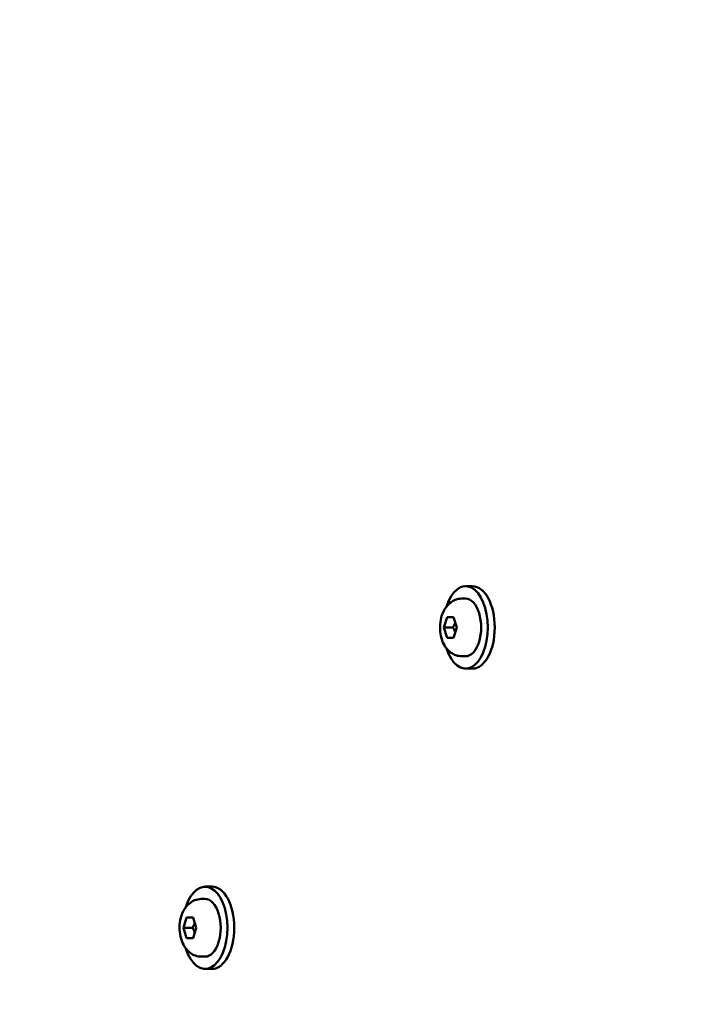
# Model space of a CAD drawing. Units: millimetres. Extents: x -3245 to 15832, y 0 to 29233.
# Drawn here: x 3091 to 3254, y 15415 to 15654 of the extents above; entities that cross this region are included whole.
import ezdxf

# ---------------------------------------------------------------- set-up
doc = ezdxf.new("R2010")
doc.units = ezdxf.units.MM
doc.layers.add('MD_Visible', color=7, linetype='Continuous', lineweight=50)
doc.styles.get("Standard").update_dxf_attribs({"font": 'GOTHIC.TTF'})
doc.dimstyles.new('ISO-25 (BySec)', dxfattribs={"dimtxt": 120, "dimasz": 60, "dimexe": 1.25, "dimexo": 0.625, "dimgap": 80, "dimtad": 1, "dimlfac": 0.1, "dimrnd": 5, "dimtxsty": 'Standard', "dimcen": 0, "dimse1": 1, "dimse2": 1, "dimclrd": 256, "dimclre": 256, "dimclrt": 256, "dimadec": 0, "dimazin": 0, "dimtfac": 1, "dimtmove": 1, "dimatfit": 3, "dimldrblk": 'DOTBLANK', "dimfxl": 1, "dimlwd": 5, "dimlwe": 5, "dimarcsym": 0})

# ---------------------------------------------------------------- blocks, each defined once
blk = doc.blocks.new('CustomObjectsInViewport4_0')
at = {"layer": 'MD_Visible', "extrusion": (0, 1, 0)}
for p, q in [((8913.81, 14000.45), (8915.49, 14000.45)), ((8912.92, 13997.45), (8913.81, 13997.45)), ((8908.54, 13990.45), (8909.32, 13992.95)), ((8909.32, 13992.95), (8910.88, 13992.95)), ((8910.88, 13992.95), (8911.67, 13990.45)), ((8909.32, 13987.95), (8908.54, 13990.45)), ((8910.73, 13990.45), (8908.54, 13990.45)), ((8911.67, 13990.45), (8910.88, 13987.95)), ((8910.88, 13987.95), (8909.32, 13987.95)), ((8912.92, 13983.45), (8913.81, 13983.45)), ((8913.81, 13980.45), (8915.49, 13980.45)), ((8850.58, 13927.52), (8852.26, 13927.52)), ((8849.7, 13924.52), (8850.58, 13924.52)), ((8845.32, 13917.52), (8846.1, 13920.02)), ((8846.1, 13920.02), (8847.66, 13920.02)), ((8847.66, 13920.02), (8848.44, 13917.52)), ((8846.1, 13915.02), (8845.32, 13917.52)), ((8847.51, 13917.52), (8845.32, 13917.52)), ((8848.44, 13917.52), (8847.66, 13915.02)), ((8847.66, 13915.02), (8846.1, 13915.02)), ((8849.7, 13910.52), (8850.58, 13910.52)), ((8850.58, 13907.52), (8852.26, 13907.52))]:
    blk.add_line(p, q, dxfattribs=at)
at = {"layer": 'MD_Visible'}
for centre, start_param, end_param in [((8913.81, 13990.45), 2.097856, 7.326922), ((8915.49, 13990.45), 3.141593, 6.283185), ((8850.58, 13917.52), 2.097856, 7.326922), ((8852.26, 13917.52), 3.141593, 6.283185)]:
    blk.add_ellipse(centre, major_axis=(0, 10), ratio=0.540597, start_param=start_param, end_param=end_param, dxfattribs=at)
at = {"layer": 'MD_Visible', "extrusion": (1.22465e-16, 2.8026e-45, -1)}
for centre in [(8913.81, 13990.45), (8850.58, 13917.52)]:
    blk.add_ellipse(centre, major_axis=(0, 7), ratio=0.540597, start_param=0, end_param=3.141593, dxfattribs=at)
at = {"layer": 'MD_Visible'}
for points in [[(8912.92, 13983.45), (8912.42, 13983.45), (8911.92, 13983.54), (8910.97, 13983.86), (8910.54, 13984.11), (8909.71, 13984.73), (8909.35, 13985.12), (8908.64, 13986.09), (8908.35, 13986.67), (8907.87, 13987.99), (8907.72, 13988.74), (8907.57, 13990.24), (8907.59, 13991), (8907.78, 13992.49), (8907.96, 13993.22), (8908.55, 13994.64), (8908.95, 13995.34), (8910, 13996.42), (8910.56, 13996.84), (8911.75, 13997.32), (8912.3, 13997.44), (8912.88, 13997.45), (8912.9, 13997.45), (8912.92, 13997.45)], [(8849.7, 13910.52), (8849.19, 13910.52), (8848.69, 13910.61), (8847.75, 13910.93), (8847.31, 13911.18), (8846.48, 13911.8), (8846.12, 13912.19), (8845.41, 13913.16), (8845.13, 13913.74), (8844.65, 13915.06), (8844.49, 13915.81), (8844.35, 13917.31), (8844.36, 13918.07), (8844.56, 13919.56), (8844.74, 13920.29), (8845.32, 13921.72), (8845.72, 13922.41), (8846.78, 13923.49), (8847.34, 13923.92), (8848.52, 13924.39), (8849.08, 13924.51), (8849.66, 13924.52), (8849.68, 13924.52), (8849.7, 13924.52)]]:
    blk.add_open_spline(points, degree=3, knots=[3.141593, 3.141593, 3.141593, 3.141593, 3.326399, 3.326399, 3.526717, 3.526717, 3.777285, 3.777285, 4.121251, 4.121251, 4.537812, 4.537812, 4.949946, 4.949946, 5.363543, 5.363543, 5.775659, 5.775659, 6.070441, 6.070441, 6.275763, 6.275763, 6.283185, 6.283185, 6.283185, 6.283185], dxfattribs=at)
for points, weights in [([(8911.29, 13991.64), (8911.11, 13991.09), (8910.73, 13990.45)], [1.07718042708, 1.07372572331, 1]), ([(8910.73, 13990.45), (8911.11, 13989.8), (8911.29, 13989.25)], [1, 1.07372572331, 1.07718042708]), ([(8848.07, 13918.71), (8847.88, 13918.16), (8847.51, 13917.52)], [1.07718042708, 1.07372572331, 1]), ([(8847.51, 13917.52), (8847.88, 13916.88), (8848.07, 13916.32)], [1, 1.07372572331, 1.07718042708])]:
    blk.add_rational_spline(points, weights, degree=2, dxfattribs=at)
blk = doc.blocks.new('*D19')
at = {"lineweight": 5, "transparency": 16777216}
blk.add_line((-2500.36, 19762.31), (4623.46, 19762.31), dxfattribs=at)
at = {"transparency": 16777216}
for points in [[(-2500.36, 19782.31), (-2500.36, 19742.31), (-2620.36, 19762.31)], [(4623.46, 19782.31), (4623.46, 19742.31), (4743.46, 19762.31)]]:
    blk.add_solid(points, dxfattribs=at)
at = {"layer": 'Defpoints', "color": 0, "transparency": 16777216}
for p in [(4743.46, 19762.31), (4743.46, 13949.32), (-2620.36, 13550.07)]:
    blk.add_point(p, dxfattribs=at)
at = {"transparency": 16777216, "insert": (1061.55, 19936.83), "char_height": 180, "attachment_point": 5}
blk.add_mtext('735', dxfattribs=at)
blk = doc.blocks.new('_DotBlank')
at = {"color": 0, "linetype": 'ByBlock', "lineweight": -2}
blk.add_line((-0.5, 0), (-1, 0), dxfattribs=at)
blk.add_circle((0, 0), 0.5, dxfattribs=at)

msp = doc.modelspace()

# ---------------------------------------------------------------- block references
at = {"layer": 'MD_Visible'}
msp.add_blockref('CustomObjectsInViewport4_0', (-5714.185, 1515.959), dxfattribs=at)

# ---------------------------------------------------------------- dimensions: what is measured, and where the dimension line sits
dim = msp.add_linear_dim(base=(4743.456, 19762.307), p1=(-2620.362, 13550.074), p2=(4743.456, 13949.318), dimstyle='ISO-25 (BySec)', override={"dimtxt": 180, "dimasz": 120})
dim.commit()
dim.dimension.update_dxf_attribs({"geometry": '*D19', "text_midpoint": (1061.547, 19936.835)})

doc.saveas('drawing.dxf')
